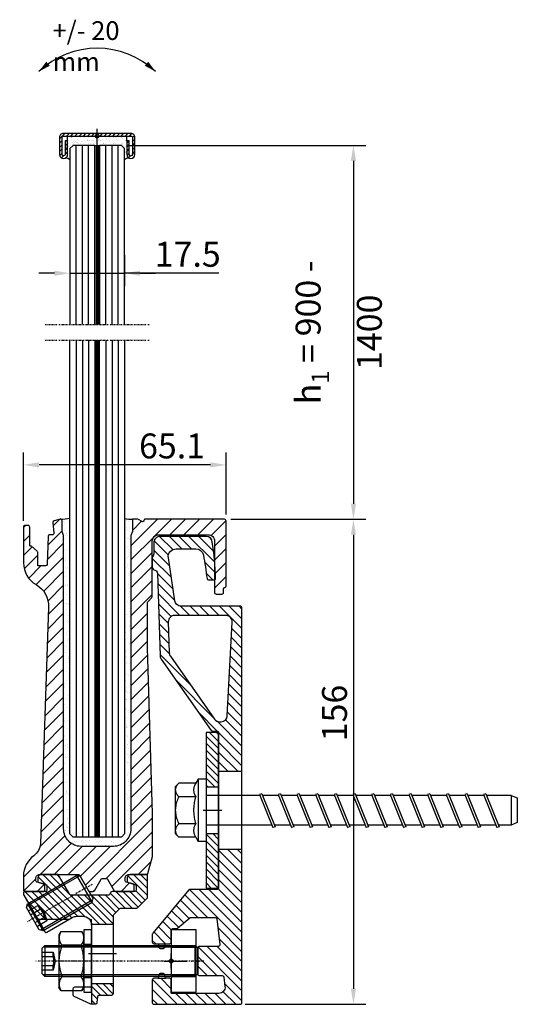
# Model space of a CAD drawing. Units: millimetres. Extents: x 10 to 905, y 35 to 351.
# Drawn here: x 10 to 170, y 35 to 351 of the extents above; entities that cross this region are included whole.
import ezdxf

# ---------------------------------------------------------------- set-up
doc = ezdxf.new("R2010")
doc.units = ezdxf.units.MM
doc.header["$PDMODE"] = 34
for name, pattern in [('ACAD_ISO02W100', [15, 12, -3]), ('ACAD_ISO10W100', [18, 12, -3, 0, -3]), ('STRICHPUNKT', [1, 0.5, -0.25, 0, -0.25])]:
    doc.linetypes.add(name, pattern=pattern)
for name, color, linetype in [('GM RAILING Beschriftung', 7, 'Continuous'), ('GM_Achsen', 6, 'ACAD_ISO10W100'), ('GM_Aluminium', 1, 'Continuous'), ('GM_Bem Glas', 7, 'Continuous'), ('GM_Bemassung', 7, 'Continuous'), ('GM_Beton', 8, 'Continuous'), ('GM_Edelstahl', 94, 'Continuous'), ('GM_Glas', 4, 'Continuous'), ('GM_Hilfslinien(Railing)', 40, 'Continuous'), ('GM_Profile', 42, 'Continuous'), ('GM_Schraffur', 8, 'Continuous'), ('GM_Schrauben', 8, 'Continuous'), ('GM_Schraubenachse', 253, 'STRICHPUNKT'), ('GM_Sichtbare', 4, 'Continuous'), ('GM_Silikon', 6, 'Continuous'), ('GM_Text1', 7, 'Continuous'), ('GM_Verdeckt', 251, 'ACAD_ISO02W100'), ('VSG_FOLIE', 253, 'Continuous')]:
    doc.layers.add(name, color=color, linetype=linetype)
doc.layers.add('GM_Thl', color=7, linetype='Continuous', plot=False)
doc.styles.add('Arial', font='arial.ttf', dxfattribs={"width": 0.8})
doc.styles.get("Standard").update_dxf_attribs({"font": 'swissl.ttf', "width": 0.8})
doc.dimstyles.new('3mm 1stellig', dxfattribs={"dimtxt": 3, "dimasz": 2.5, "dimexe": 2, "dimexo": 1, "dimgap": 1, "dimtad": 1, "dimdec": 1, "dimzin": 1, "dimdsep": 46, "dimtxsty": 'Arial', "dimcen": 2, "dimdle": 2, "dimclrd": 256, "dimclre": 256, "dimclrt": 256, "dimadec": 1, "dimazin": 0, "dimtfac": 1, "dimtdec": 1, "dimtmove": 1, "dimatfit": 0, "dimfxl": 1, "dimtolj": 1, "dimtzin": 0, "dimlwd": -1, "dimlwe": -1, "dimarcsym": 0})

# ---------------------------------------------------------------- blocks, each defined once
blk = doc.blocks.new('504361_S')
at = {"layer": 'GM_Schraffur', "ltscale": 0.5}
h = blk.add_hatch(dxfattribs=at)
h.set_pattern_fill('ANSI31', color=1, scale=0.7, angle=90)
h.set_pattern_definition([(135, (-5898.5986, 4991.6126), (-1.5715448, -1.5715448), [])])
h.paths.add_polyline_path([(-21.56, 67.2), (-23.63, 81.03, -0.458514), (-21.16, 83.9), (-14.85, 83.9, -0.35822), (-12.4, 81.88, -0.019784), (-11.22, 74.34, 0.380702), (-10.72, 73.9), (-8.94, 73.9, 0.4234), (-8.44, 74.42, 0.029603), (-9.51, 86.2, 0.371033), (-11.49, 87.9), (-26.3, 87.9, 0.414214), (-28.3, 85.9), (-28.3, 82.32, -0.182676), (-28.55, 81.66, 0.182676), (-28.8, 81), (-28.8, 78, 0.362049), (-27.98, 77.02, -0.352978), (-27.16, 76.06), (-26.31, 49.53, 0.146135), (-25.94, 48.45), (-9.9, 25.61, 0.244239), (-9.49, 25.4), (-8, 25.4, -0.414214), (-7.5, 24.9), (-7.5, 12.5), (0, 12.5), (0, 65, 0.414214), (-0.5, 65.5), (-19.58, 65.5, -0.371259)])
h.paths.add_polyline_path([(-21.66, 62.5), (-5.11, 62.5, -0.429634), (-3.11, 60.4), (-4.69, 30.3, -0.39896), (-6.69, 28.4), (-7.15, 28.4, -0.244239), (-8.79, 29.25), (-22.97, 49.44, -0.146135), (-23.34, 50.52), (-23.66, 60.44, -0.423668)], flags=16)
edge = h.paths.add_edge_path()
edge.add_line((-27.03, -42.9), (-24.47, -42.9))
edge.add_arc((-24.25, -43.35), 0.5, 90, 115.8419, ccw=False)
edge.add_line((-24.25, -42.85), (-23.2, -42.85))
edge.add_arc((-23.2, -42.35), 0.5, 270, 360)
edge.add_line((-22.7, -42.35), (-22.7, -38.5))
edge.add_arc((-22.2, -38.5), 0.5, 90, 180, ccw=False)
edge.add_line((-22.2, -38), (-21.07, -38))
edge.add_arc((-21.07, -37.5), 0.5, 270, 310)
edge.add_line((-20.75, -37.88), (-16.74, -34.52))
edge.add_arc((-16.42, -34.9), 0.5, 90, 130, ccw=False)
edge.add_line((-16.42, -34.4), (-8.6, -34.4))
edge.add_arc((-8.6, -34.9), 0.5, 7, 90, ccw=False)
edge.add_line((-8.1, -34.84), (-7.08, -43.14))
edge.add_arc((-7.58, -43.2), 0.5, -90, 7, ccw=False)
edge.add_line((-7.58, -43.7), (-13.7, -43.7))
edge.add_arc((-13.7, -44.2), 0.5, 90, 180)
edge.add_line((-14.2, -44.2), (-14.2, -52.6))
edge.add_arc((-13.7, -52.6), 0.5, 180, 270)
edge.add_line((-13.7, -53.1), (-6.3, -53.1))
edge.add_arc((-6.3, -53.6), 0.5, 7, 90, ccw=False)
edge.add_line((-5.81, -53.54), (-5.44, -56.56))
edge.add_arc((-7.42, -56.8), 2, -90, 7, ccw=False)
edge.add_line((-7.42, -58.8), (-22.5, -58.8))
edge.add_arc((-22.5, -58.6), 0.2, 180, 270, ccw=False)
edge.add_line((-22.7, -58.6), (-22.7, -54.45))
edge.add_arc((-23.2, -54.45), 0.5, 0, 90)
edge.add_line((-23.2, -53.95), (-24.25, -53.95))
edge.add_arc((-24.25, -53.45), 0.5, 244.1581, 270, ccw=False)
edge.add_line((-24.47, -53.9), (-27.03, -53.9))
edge.add_arc((-27.25, -53.45), 0.5, 270, 295.8419, ccw=False)
edge.add_line((-27.25, -53.95), (-28.3, -53.95))
edge.add_arc((-28.3, -54.45), 0.5, 90, 180)
edge.add_line((-28.8, -54.45), (-28.8, -61.8))
edge.add_arc((-28.3, -61.8), 0.5, 180, 270)
edge.add_line((-28.3, -62.3), (-0.5, -62.3))
edge.add_arc((-0.5, -61.8), 0.5, 270, 360)
edge.add_line((0, -61.8), (0, -12.5))
edge.add_line((0, -12.5), (-7.5, -12.5))
edge.add_line((-7.5, -12.5), (-7.5, -24.9))
edge.add_arc((-8, -24.9), 0.5, -90, 0, ccw=False)
edge.add_line((-8, -25.4), (-16.63, -25.4))
edge.add_arc((-16.63, -25.9), 0.5, 90, 140)
edge.add_line((-17.01, -25.58), (-28.68, -39.49))
edge.add_arc((-28.3, -39.81), 0.5, 140, 180)
edge.add_line((-28.8, -39.81), (-28.8, -42.35))
edge.add_arc((-28.3, -42.35), 0.5, 180, 270)
edge.add_line((-28.3, -42.85), (-27.25, -42.85))
edge.add_arc((-27.25, -43.35), 0.5, 64.1581, 90, ccw=False)
at = {"layer": 'GM_Schraffur', "color": 1, "ltscale": 0.5}
for p, q in [((-27.03, -42.9), (-24.47, -42.9)), ((-27.03, -53.9), (-24.47, -53.9))]:
    blk.add_line(p, q, dxfattribs=at)
for points in [[(-24.25, -53.95, -0.414214), (-24.75, -53.45), (-24.75, -53.45), (-24.75, -52.95, 0.414214), (-25.25, -52.45), (-26.25, -52.45, 0.414214), (-26.75, -52.95), (-26.75, -53.45), (-26.75, -53.45, -0.414214), (-27.25, -53.95), (-28.3, -53.95, 0.414214), (-28.8, -54.45), (-28.8, -61.8, 0.414214), (-28.3, -62.3), (-0.5, -62.3, 0.414214), (0, -61.8), (0, 65, 0.414214), (-0.5, 65.5), (-19.58, 65.5, -0.371259), (-21.56, 67.2), (-23.63, 81.03, -0.458514), (-21.16, 83.9), (-14.85, 83.9, -0.35822), (-12.4, 81.88, -0.019784), (-11.22, 74.34, 0.380702), (-10.72, 73.9), (-8.94, 73.9, 0.4234), (-8.44, 74.42, 0.029603), (-9.51, 86.2, 0.371033), (-11.49, 87.9), (-26.3, 87.9, 0.414214), (-28.3, 85.9), (-28.3, 82.32), (-28.3, 82.32, -0.182676), (-28.55, 81.66, 0.182676), (-28.8, 81), (-28.8, 78, 0.362049), (-27.98, 77.02, -0.352978), (-27.16, 76.06), (-26.31, 49.53, 0.146135), (-25.94, 48.45), (-9.9, 25.61, 0.244239), (-9.49, 25.4), (-8, 25.4, -0.414214), (-7.5, 24.9), (-7.5, -24.9, -0.414214), (-8, -25.4), (-16.63, -25.4, 0.221695), (-17.01, -25.58), (-28.68, -39.49, 0.176327), (-28.8, -39.81), (-28.8, -42.35, 0.414214), (-28.3, -42.85), (-27.25, -42.85, -0.414214), (-26.75, -43.35), (-26.75, -43.85, 0.414214), (-26.25, -44.35), (-25.25, -44.35, 0.414214), (-24.75, -43.85), (-24.75, -43.35, -0.414214), (-24.25, -42.85), (-23.2, -42.85, 0.414214), (-22.7, -42.35), (-22.7, -38.5, -0.414214), (-22.2, -38), (-21.07, -38, 0.176327), (-20.75, -37.88), (-16.74, -34.52, -0.176327), (-16.42, -34.4), (-8.6, -34.4, -0.378866), (-8.1, -34.84), (-7.08, -43.14, -0.450467), (-7.58, -43.7), (-13.7, -43.7, 0.414214), (-14.2, -44.2), (-14.2, -52.6, 0.414214), (-13.7, -53.1), (-6.3, -53.1, -0.378866), (-5.81, -53.54), (-5.44, -56.56, -0.450467), (-7.42, -58.8), (-22.5, -58.8, -0.414214), (-22.7, -58.6), (-22.7, -54.45, 0.414214), (-23.2, -53.95)], [(-5.11, 62.5), (-21.66, 62.5, 0.423668), (-23.66, 60.44), (-23.34, 50.52, 0.146135), (-22.97, 49.44), (-8.79, 29.25, 0.244239), (-7.15, 28.4), (-6.69, 28.4, 0.39896), (-4.69, 30.3), (-3.11, 60.4, 0.429634)]]:
    blk.add_lwpolyline(points, format="xyb", close=True, dxfattribs=at)
for points in [[(-7.5, 12.5), (0, 12.5)], [(-7.5, -12.5), (0, -12.5)]]:
    blk.add_lwpolyline(points, dxfattribs=at)
blk = doc.blocks.new('504358_S')
at = {"layer": 'GM_Schraffur'}
h = blk.add_hatch(dxfattribs=at)
h.set_pattern_fill('ANSI31', color=42)
h.set_pattern_definition([(45, (-5879.7986, 4903.2126), (-2.245064, 2.245064), [])])
h.paths.add_polyline_path([(-38.5, -0.18), (-39, 1.08), (-39, 4.5, 0.493145), (-39.63, 4.98), (-41.55, 4.47, 0.36397), (-41.92, 3.94), (-41.62, 0.54, -0.440011), (-42.12, 0), (-43, 0, 0.404026), (-43.5, -0.48), (-43.82, -9.52, -0.404026), (-44.31, -10), (-46.52, -10, -0.414214), (-46.82, -9.7), (-46.82, -5.61, 0.244667), (-47.03, -5.2), (-48.87, -3.65, 0.243837), (-49.14, -3.59, -0.506078), (-49.4, -3.4), (-49.4, 2.5, 0.414214), (-49.9, 3), (-50.9, 3, 0.414214), (-51.4, 2.5), (-51.4, -9, 0.2694), (-47.36, -15.95, -0.283019), (-43.34, -23.3), (-45.98, -99.11, -0.232608), (-48.06, -103, 0.241819), (-51.4, -109.5), (-51.4, -114, 0.414195), (-50.9, -114.5), (-45, -114.5, 0.414214), (-44.5, -114), (-44.5, -112.53, 0.339454), (-44.87, -112.04), (-47.09, -111.45, -0.339454), (-47.4, -111.04), (-47.4, -110.2, -0.414214), (-46.2, -109), (-33.79, -109, -0.267949), (-33.36, -109.25), (-30.47, -114.25, 0.267949), (-30.04, -114.5), (-29.04, -114.5, 0.267949), (-28.6, -114.25), (-26.47, -110.55, -0.267949), (-26.03, -110.3), (-24.79, -110.3, -0.267949), (-24.35, -110.55), (-22.22, -114.25, 0.267949), (-21.78, -114.5), (-16.3, -114.5, 0.414214), (-15.8, -114), (-15.8, -112.53, 0.339454), (-16.17, -112.04), (-18.39, -111.45, -0.339454), (-18.7, -111.04), (-18.7, -110.2, -0.414214), (-17.5, -109), (-11.88, -109, 0.361708), (-11.39, -108.59), (-9.91, -103.14, 0.045664), (-9.9, -103.05), (-9.9, -89.47), (-11.5, -36.25), (-11.5, -21.71, -0.198912), (-11.35, -21.35), (-10.15, -20.15), (-10, -19.79), (-10, -2, -0.414214), (-8, 0), (8, 0, -0.414214), (10, -2), (10, -18.5, 0.414214), (10.5, -19), (12.4, -19, 0.414214), (12.9, -18.5), (12.9, -17.3, -0.339454), (13.2, -16.91), (13.4, -16.86, 0.339454), (13.7, -16.47), (13.7, 4.5, 0.414214), (13.2, 5), (-12.33, 5, 0.393679), (-12.7, 4.6, -0.578181), (-13.3, 4.25), (-14.48, 4.93, 0.131652), (-14.73, 5), (-16.2, 5, 0.414214), (-16.4, 4.8), (-16.4, 1.08), (-16.9, -0.18), (-16.9, -94.4, -0.414214), (-22.5, -100), (-32.9, -100, -0.414214), (-38.5, -94.4)])
at = {"layer": 'GM_Profile'}
blk.add_lwpolyline([(-42.12, 0), (-43, 0, 0.404026), (-43.5, -0.48), (-43.82, -9.52, -0.404026), (-44.31, -10), (-46.52, -10, -0.414214), (-46.82, -9.7), (-46.82, -5.61, 0.198912), (-46.97, -5.25), (-48.83, -3.69, 0.198912), (-49.04, -3.6), (-49.2, -3.6, -0.414214), (-49.4, -3.4), (-49.4, 2.5, 0.414214), (-49.9, 3), (-50.9, 3, 0.414214), (-51.4, 2.5), (-51.4, -9, 0.2694), (-47.36, -15.95, -0.283019), (-43.34, -23.3), (-45.98, -99.11, -0.232608), (-48.06, -103, 0.241802), (-51.4, -109.5), (-51.4, -114, 0.414214), (-50.9, -114.5), (-45, -114.5, 0.414214), (-44.5, -114), (-44.5, -112.53, 0.339454), (-44.87, -112.04), (-47.09, -111.45, -0.339454), (-47.4, -111.04), (-47.4, -110.2, -0.414214), (-46.2, -109), (-33.79, -109, -0.267949), (-33.36, -109.25), (-30.47, -114.25, 0.267949), (-30.04, -114.5), (-29.04, -114.5, 0.267949), (-28.6, -114.25), (-26.47, -110.55, -0.267949), (-26.03, -110.3), (-24.79, -110.3, -0.267949), (-24.35, -110.55), (-22.22, -114.25, 0.267949), (-21.78, -114.5), (-16.3, -114.5, 0.414214), (-15.8, -114), (-15.8, -112.53, 0.339454), (-16.17, -112.04), (-18.39, -111.45, -0.339454), (-18.7, -111.04), (-18.7, -110.2, -0.414214), (-17.5, -109), (-11.88, -109, 0.315299), (-11.41, -108.67), (-9.93, -103.22, 0.087489), (-9.9, -103.05), (-9.9, -89.47), (-11.5, -36.25), (-11.5, -21.71, -0.198912), (-11.35, -21.35), (-10.15, -20.15), (-10, -19.79), (-10, -2, -0.414214), (-8, 0), (8, 0, -0.414214), (10, -2), (10, -18.5, 0.414214), (10.5, -19), (12.4, -19, 0.414214), (12.9, -18.5), (12.9, -17.3, -0.339454), (13.2, -16.91), (13.4, -16.86, 0.339454), (13.7, -16.47), (13.7, 4.5, 0.414214), (13.2, 5), (-12.27, 5, 0.435792), (-12.7, 4.6, -0.57735), (-13.3, 4.25), (-14.48, 4.93, 0.131652), (-14.73, 5), (-16.2, 5, 0.414214), (-16.4, 4.8), (-16.4, 1.08), (-16.9, -0.18), (-16.9, -94.4, -0.414214), (-22.5, -100), (-32.9, -100, -0.414214), (-38.5, -94.4), (-38.5, -0.18), (-39, 1.08), (-39, 4.5, 0.493145), (-39.63, 4.98), (-41.55, 4.47, 0.36397), (-41.92, 3.94), (-41.62, 0.54, -0.440011)], format="xyb", close=True, dxfattribs=at)
blk = doc.blocks.new('564204_S3')
at = {"layer": 'GM_Schraffur'}
h = blk.add_hatch(dxfattribs=at)
h.set_pattern_fill('ANSI31', color=1, scale=0.5, angle=90)
h.set_pattern_definition([(135, (442.8468, -490.1084), (-1.122532, -1.122532), [])])
h.paths.add_polyline_path([(21.9, -36.1), (23.21, -36.1, 0.388879), (23.7, -35.64), (23.87, -33.71, -0.388879), (24.37, -33.25), (28.4, -33.25, 0.414214), (28.9, -32.75), (28.9, -29.5), (21.9, -29.5), (21.9, -30.25)])
h.paths.add_polyline_path([(4.58, -9), (14.55, -9), (15.7, -8.33, -0.131652), (17.1, -7.96), (19.1, -7.96, -0.226701), (21.28, -9), (21.9, -9), (21.9, -10.5), (28.9, -10.5), (28.9, -7.73, -0.198912), (29.05, -7.38), (30.98, -5.45, -0.198912), (31.33, -5.3), (36.39, -5.3, 0.198912), (36.74, -5.15), (39.75, -2.14, 0.198912), (39.9, -1.79), (39.9, 5.14, 0.414214), (39.54, 5.5), (34.5, 5.5, 0.414214), (33.3, 4.3), (33.3, 3.3, 0.339454), (33.61, 2.89), (35.83, 2.3, -0.339454), (36.2, 1.81), (36.2, 0.5, -0.414214), (35.7, 0), (28.49, 0, 0.267949), (28.06, -0.25), (27.65, -0.95, -0.267949), (27.22, -1.2), (15.32, -1.2, -0.267949), (14.89, -0.95), (11.31, 5.25, 0.267949), (10.87, 5.5), (5.8, 5.5, 0.414214), (4.6, 4.3), (4.6, 3.3, 0.339454), (4.91, 2.89), (7.13, 2.3, -0.339454), (7.5, 1.81), (7.5, 0.5, -0.414214), (7, 0), (0.5, 0, 0.414214), (0, -0.5), (0, -0.93, 0.131652), (0.07, -1.18)])
at = {"layer": 'GM_Achsen'}
blk.add_lwpolyline([(29.9, -20), (20.9, -20)], dxfattribs=at)
at = {"layer": 'GM_Aluminium'}
for p in [(21.28, -9), (21.9, -10.76)]:
    blk.add_line(p, (21.9, -9), dxfattribs=at)
blk.add_lwpolyline([(15.88, -33.09, 0.291473), (16.17, -33.54), (21.56, -36.05, 0.109518), (21.77, -36.1), (23.21, -36.1, 0.388879), (23.7, -35.64), (23.87, -33.71, -0.388879), (24.37, -33.25), (28.4, -33.25, 0.414214), (28.9, -32.75), (28.9, -7.73, -0.198912), (29.05, -7.38), (30.98, -5.45, -0.198912), (31.33, -5.3), (36.39, -5.3, 0.198912), (36.74, -5.15), (39.75, -2.14, 0.198912), (39.9, -1.79), (39.9, 5.14, 0.414214), (39.54, 5.5), (34.5, 5.5, 0.414214), (33.3, 4.3), (33.3, 3.3, 0.339454), (33.61, 2.89), (35.83, 2.3, -0.339454), (36.2, 1.81), (36.2, 0.5, -0.414214), (35.7, 0), (28.49, 0, 0.267949), (28.06, -0.25), (27.65, -0.95, -0.267949), (27.22, -1.2), (15.32, -1.2, -0.267949), (14.89, -0.95), (11.31, 5.25, 0.267949), (10.87, 5.5), (5.8, 5.5, 0.414214), (4.6, 4.3), (4.6, 3.3, 0.339454), (4.91, 2.89), (7.13, 2.3, -0.339454), (7.5, 1.81), (7.5, 0.5, -0.414214), (7, 0), (0.5, 0, 0.414214), (0, -0.5), (0, -0.93, 0.131652), (0.07, -1.18), (6.82, -12.88, 0.414214), (7.51, -13.06), (15.7, -8.33, -0.131652), (17.1, -7.96), (19.1, -7.96, -0.414214), (21.9, -10.76), (21.9, -30.25, -0.414214), (21.4, -30.75), (16.38, -30.75, 0.414214), (15.88, -31.25), (15.88, -33.09)], format="xyb", close=True, dxfattribs=at)
for points in [[(14.55, -9), (4.58, -9)], [(21.9, -10.5), (28.9, -10.5)], [(21.9, -29.5), (28.9, -29.5)], [(21.9, -30.25), (21.9, -36.1)]]:
    blk.add_lwpolyline(points, dxfattribs=at)
blk = doc.blocks.new('GWS M10x20')
at = {"layer": 'GM_Schrauben'}
for p, q in [((0, 4.1), (0.9, 5)), ((0, -4.1), (0, 4.1)), ((19.7, 4.4), (0.3, 4.4)), ((0.9, 5), (0.9, -5)), ((0.9, 5), (19.1, 5)), ((19.1, 5), (19.1, -5)), ((20, 4.1), (19.1, 5)), ((20, -4.1), (20, 4.1)), ((0, 1.44), (3.52, 1.44)), ((0, -1.44), (3.52, -1.44)), ((0.9, -5), (0, -4.1)), ((19.7, -4.4), (0.3, -4.4)), ((19.1, -5), (0.9, -5)), ((19.1, -5), (20, -4.1))]:
    blk.add_line(p, q, dxfattribs=at)
blk.add_lwpolyline([(0, 2.89), (3.52, 2.89), (4.19, 0), (3.52, -2.89), (0, -2.89)], dxfattribs=at)
blk.add_lwpolyline([(3.52, -2.89, 0.084228), (3.52, -1.44, 0.175524), (3.52, 1.44, 0.084228), (3.52, 2.89, 0.084228)], format="xyb", dxfattribs=at)
at = {"layer": 'GM_Schraubenachse'}
blk.add_line((22, 0), (-2, 0), dxfattribs=at)
blk = doc.blocks.new('GWS M10x50')
at = {"layer": 'GM_Schrauben'}
for p, q in [((0, 4.1), (0.9, 5)), ((0, -4.1), (0, 4.1)), ((49.7, 4.4), (0.3, 4.4)), ((0.9, 5), (0.9, -5)), ((0.9, 5), (49.1, 5)), ((49.1, 5), (49.1, -5)), ((50, 4.1), (49.1, 5)), ((50, -4.1), (50, 4.1)), ((0, 1.44), (3.52, 1.44)), ((0, -1.44), (3.52, -1.44)), ((0.9, -5), (0, -4.1)), ((49.7, -4.4), (0.3, -4.4)), ((49.1, -5), (0.9, -5)), ((49.1, -5), (50, -4.1))]:
    blk.add_line(p, q, dxfattribs=at)
blk.add_lwpolyline([(0, 2.89), (3.52, 2.89), (4.19, 0), (3.52, -2.89), (0, -2.89)], dxfattribs=at)
blk.add_lwpolyline([(3.52, -2.89, 0.084228), (3.52, -1.44, 0.175524), (3.52, 1.44, 0.084228), (3.52, 2.89, 0.084228)], format="xyb", dxfattribs=at)
at = {"layer": 'GM_Schraubenachse'}
blk.add_line((52, 0), (-2, 0), dxfattribs=at)
blk = doc.blocks.new('SCH-M10')
at = {"layer": 'GM_Schrauben'}
for p, q in [((2.5, 10), (0, 10)), ((0, 10), (0, -10)), ((2.5, -10), (2.5, 10)), ((0, -10), (2.5, -10))]:
    blk.add_line(p, q, dxfattribs=at)
blk.add_lwpolyline([(0, 5.25), (0, -5.25), (2.5, -5.25), (2.5, -5.25), (2.5, 5.25), (2.5, 5.25), (0, 5.25)], close=True, dxfattribs=at)
at = {"layer": 'GM_Schraubenachse'}
blk.add_lwpolyline([(4.5, 0), (-2, 0)], dxfattribs=at)
blk = doc.blocks.new('564174_E')
at = {"layer": 'GM_Achsen', "ltscale": 0.5}
blk.add_line((-1, 0), (9, 0), dxfattribs=at)
at = {"layer": 'GM_Edelstahl'}
blk.add_lwpolyline([(0, -10), (8, -10), (8, 10), (0, 10)], close=True, dxfattribs=at)
at = {"layer": 'GM_Thl'}
for p, q in [((-2.37, 0), (2.37, 0)), ((0, -2.37), (0, 2.37))]:
    blk.add_line(p, q, dxfattribs=at)
blk.add_circle((0, 0), 0.6, dxfattribs=at)
at = {"layer": 'GM_Verdeckt'}
for p, q in [((0, 5), (8, 5)), ((0, 4.4), (8, 4.4)), ((0, -4.4), (8, -4.4)), ((0, -5), (8, -5))]:
    blk.add_line(p, q, dxfattribs=at)
blk = doc.blocks.new('Schwenk-Maß')
at = {"layer": 'GM_Text1', "color": 1, "ltscale": 3}
for points in [[(-18.75, 19.69, 0, 1.69, 0), (-15.83, 22.22, 1.69, 1.69, 0)], [(18.75, 19.69, 0, 1.69, 0), (15.83, 22.22, 1.69, 1.69, 0)]]:
    blk.add_lwpolyline(points, format="xyseb", dxfattribs=at)
blk.add_arc((0, 0), 27.19, 46.3972, 133.6028, dxfattribs=at)
at = {"layer": 'GM_Text1', "color": 1, "ltscale": 3, "insert": (-14.35, 35.85), "char_height": 6, "attachment_point": 1}
blk.add_mtext('{\\fArial|b0|i0|c0|p34;+/- 20 mm}', dxfattribs=at)
blk = doc.blocks.new('564218_S')
at = {"layer": 'GM_Edelstahl'}
h = blk.add_hatch(dxfattribs=at)
h.set_pattern_fill('ANSI31', color=256, scale=0.5, angle=90)
h.set_pattern_definition([(135, (-5463.247, 5007.7576), (-1.122532, -1.122532), [])])
h.paths.add_polyline_path([(0, 25), (-4, 25), (-4, 7.5), (0, 7.5)])
h.paths.add_polyline_path([(0, -7.5), (-4, -7.5), (-4, -25), (0, -25)])
at = {"layer": 'GM_Achsen'}
blk.add_lwpolyline([(-5, 0), (1, 0)], dxfattribs=at)
at = {"layer": 'GM_Edelstahl'}
blk.add_lwpolyline([(-4, -25), (0, -25), (0, 25), (-4, 25)], close=True, dxfattribs=at)
for points in [[(-4, 7.5), (0, 7.5)], [(-4, -7.5), (0, -7.5)]]:
    blk.add_lwpolyline(points, dxfattribs=at)
blk = doc.blocks.new('564641_S')
at = {"layer": 'GM_Schraffur'}
h = blk.add_hatch(dxfattribs=at)
h.set_pattern_fill('ANSI31', color=84, scale=0.3)
h.set_pattern_definition([(45, (706.4329, -294.8905), (-0.6735192, 0.6735192), [])])
h.paths.add_polyline_path([(0, 0.8), (-10.9, 0.8, 0.414214), (-12.1, -0.4), (-12.1, -5.9, 1), (-9.5, -5.9), (-9.5, -1.5), (-10.3, -1.5), (-10.3, -5.9, -1), (-11.3, -5.9), (-11.3, -0.4, -0.414214), (-10.9, 0), (0, 0)])
h.paths.add_polyline_path([(10.9, 0.8), (0, 0.8), (0, 0), (10.9, 0, -0.414214), (11.3, -0.4), (11.3, -5.9, -1), (10.3, -5.9), (10.3, -1.5), (9.5, -1.5), (9.5, -5.9, 1), (12.1, -5.9), (12.1, -0.4, 0.414214)])
at = {"layer": 'GM_Edelstahl'}
blk.add_lwpolyline([(-11.3, -5.9), (-11.3, -0.4, -0.414214), (-10.9, 0), (0, 0), (10.9, 0, -0.414214), (11.3, -0.4), (11.3, -5.9, -1), (10.3, -5.9), (10.3, -1.5), (9.5, -1.5), (9.5, -5.9, 1), (12.1, -5.9), (12.1, -0.4, 0.414214), (10.9, 0.8), (0, 0.8), (-10.9, 0.8, 0.414214), (-12.1, -0.4), (-12.1, -5.9, 1), (-9.5, -5.9), (-9.5, -1.5), (-10.3, -1.5), (-10.3, -5.9, -1)], format="xyb", close=True, dxfattribs=at)
at = {"layer": 'GM_Thl'}
for p, q in [((-2.37, 0), (2.37, 0)), ((0, -2.37), (0, 2.37))]:
    blk.add_line(p, q, dxfattribs=at)
blk.add_circle((0, 0), 0.6, dxfattribs=at)
blk = doc.blocks.new('SKM-M10')
at = {"layer": 'GM_Schrauben'}
for p, q in [((0.64, 9.45), (0, 8.43)), ((0, 8.43), (0, -8.43)), ((0.64, 9.45), (7.36, 9.45)), ((8, 8.43), (7.36, 9.45)), ((8, -8.43), (8, 8.43)), ((7.09, 5.05), (1, 5.05)), ((7.09, -5.05), (1, -5.05)), ((0, -8.43), (0.64, -9.45)), ((0.64, -9.45), (0, -8.43)), ((0.64, -9.45), (7.36, -9.45)), ((7.36, -9.45), (8, -8.43)), ((8, -8.43), (7.36, -9.45))]:
    blk.add_line(p, q, dxfattribs=at)
for centre, radius, start, end in [((3.46, 7.47), 3.44, 144.8743, 224.4909), ((4.5, 7.42), 3.51, 317.6053, 35.3265), ((13.29, 0), 13.29, 157.6384, 202.3616), ((-6.51, 0), 14.5, 339.602, 20.398), ((3.46, -7.47), 3.44, 135.5091, 215.1257), ((4.5, -7.42), 3.51, 324.6789, 42.3893)]:
    blk.add_arc(centre, radius, start, end, dxfattribs=at)
at = {"layer": 'GM_Schraubenachse'}
blk.add_line((10, 0), (-2, 0), dxfattribs=at)
blk = doc.blocks.new('ULTRACUT FBS II 10x100')
at = {"layer": 'GM_Schrauben'}
for p, q in [((0, 10), (2.6, 10)), ((0, -10), (0, 10)), ((3.363655, 8.660254), (2.6, 10)), ((2.6, -10), (2.6, 10)), ((3.510803, 8.388948), (3.363655, 8.660254)), ((3.363655, 8.660254), (8.739746, 8.660254)), ((3.63679, 8.129196), (3.510803, 8.388948)), ((3.74318, 7.879097), (3.63679, 8.129196)), ((3.831243, 7.636946), (3.74318, 7.879097)), ((3.901999, 7.401204), (3.831243, 7.636946)), ((3.956244, 7.17045), (3.901999, 7.401204)), ((3.994578, 6.943361), (3.956244, 7.17045)), ((4.017415, 6.718679), (3.994578, 6.943361)), ((4.025, 6.495191), (4.017415, 6.718679)), ((4.017415, 6.271701), (4.025, 6.495191)), ((8.956821, 8.434086), (8.739746, 8.660254)), ((9.9, 7.5), (8.739746, 8.660254)), ((9.15104, 8.212408), (8.956821, 8.434086)), ((9.322877, 7.99435), (9.15104, 8.212408)), ((9.47263, 7.779052), (9.322877, 7.99435)), ((9.600414, 7.565651), (9.47263, 7.779052)), ((9.706157, 7.353273), (9.600414, 7.565651)), ((9.789589, 7.141015), (9.706157, 7.353273)), ((9.850228, 6.927931), (9.789589, 7.141015)), ((9.887358, 6.713018), (9.850228, 6.927931)), ((9.9, 6.495191), (9.887358, 6.713018)), ((9.887358, 6.277363), (9.9, 6.495191)), ((9.9, -7.5), (9.9, 7.5)), ((-100, 3.95), (-98, 4.75)), ((-100, -3.95), (-100, 3.95)), ((-98, 4.75), (-93.919121, 4.75)), ((-98, -4.75), (-98, 4.75)), ((-94.135254, 5.284948), (-93.439873, 5.565903)), ((-89.864746, -5.284948), (-94.135254, 5.284948)), ((-89.169357, -5.003993), (-93.439873, 5.565903)), ((-93.110222, 4.75), (-87.919121, 4.75)), ((-88.135254, 5.284948), (-87.439873, 5.565903)), ((-83.864746, -5.284948), (-88.135254, 5.284948)), ((-83.169357, -5.003993), (-87.439873, 5.565903)), ((-87.110222, 4.75), (-81.919121, 4.75)), ((-82.135254, 5.284948), (-81.439873, 5.565903)), ((-77.864746, -5.284948), (-82.135254, 5.284948)), ((-77.169357, -5.003993), (-81.439873, 5.565903)), ((-81.110222, 4.75), (-75.919121, 4.75)), ((-76.135254, 5.284948), (-75.439873, 5.565903)), ((-71.864746, -5.284948), (-76.135254, 5.284948)), ((-71.169357, -5.003993), (-75.439873, 5.565903)), ((-75.110222, 4.75), (-69.919121, 4.75)), ((-70.135254, 5.284948), (-69.439873, 5.565903)), ((-65.864746, -5.284948), (-70.135254, 5.284948)), ((-65.169357, -5.003993), (-69.439873, 5.565903)), ((-69.110222, 4.75), (-63.919125, 4.75)), ((-64.135254, 5.284948), (-63.439869, 5.565903)), ((-59.864742, -5.284948), (-64.135254, 5.284948)), ((-59.169353, -5.003993), (-63.439869, 5.565903)), ((-63.110222, 4.75), (-57.919125, 4.75)), ((-58.135258, 5.284948), (-57.439869, 5.565903)), ((-53.864742, -5.284948), (-58.135258, 5.284948)), ((-53.169353, -5.003993), (-57.439869, 5.565903)), ((-57.110222, 4.75), (-51.919125, 4.75)), ((-52.135258, 5.284948), (-51.439869, 5.565903)), ((-47.864742, -5.284948), (-52.135258, 5.284948)), ((-47.169353, -5.003993), (-51.439869, 5.565903)), ((-51.110222, 4.75), (-45.919125, 4.75)), ((-46.135258, 5.284948), (-45.439869, 5.565903)), ((-41.864742, -5.284948), (-46.135258, 5.284948)), ((-41.169353, -5.003993), (-45.439869, 5.565903)), ((-45.110222, 4.75), (-39.919125, 4.75)), ((-40.135258, 5.284948), (-39.439869, 5.565903)), ((-35.864742, -5.284948), (-40.135258, 5.284948)), ((-35.169353, -5.003993), (-39.439869, 5.565903)), ((-39.110222, 4.75), (-33.919125, 4.75)), ((-34.135258, 5.284948), (-33.439869, 5.565903)), ((-29.864742, -5.284948), (-34.135258, 5.284948)), ((-29.169355, -5.003993), (-33.439869, 5.565903)), ((-33.110222, 4.75), (-27.919125, 4.75)), ((-28.135258, 5.284948), (-27.439869, 5.565903)), ((-23.864742, -5.284948), (-28.135258, 5.284948)), ((-23.169355, -5.003993), (-27.439869, 5.565903)), ((-27.110224, 4.75), (-21.919125, 4.75)), ((-22.135258, 5.284948), (-21.439869, 5.565903)), ((-17.864742, -5.284948), (-22.135258, 5.284948)), ((-17.169355, -5.003993), (-21.439869, 5.565903)), ((-21.110224, 4.75), (0, 4.75)), ((3.363655, 4.330127), (3.510803, 4.601433)), ((3.497069, 3.84067), (3.363655, 4.330127)), ((3.363655, 4.330127), (8.739746, 4.330127)), ((3.613206, 3.370253), (3.497069, 3.84067)), ((3.510803, 4.601433), (3.63679, 4.861185)), ((3.71324, 2.916054), (3.613206, 3.370253)), ((3.63679, 4.861185), (3.74318, 5.111285)), ((3.74318, 5.111285), (3.831243, 5.353435)), ((3.831243, 5.353435), (3.901999, 5.589178)), ((3.901999, 5.589178), (3.956244, 5.819931)), ((3.956244, 5.819931), (3.994578, 6.047019)), ((3.994578, 6.047019), (4.017415, 6.271701)), ((8.739746, 4.330127), (8.956821, 4.556295)), ((8.956821, 3.87779), (8.739746, 4.330127)), ((8.956821, 4.556295), (9.15104, 4.777973)), ((9.15104, 3.434435), (8.956821, 3.87779)), ((9.15104, 4.777973), (9.322877, 4.996031)), ((9.322877, 2.998319), (9.15104, 3.434435)), ((9.322877, 4.996031), (9.47263, 5.211329)), ((9.47263, 5.211329), (9.600414, 5.42473)), ((9.600414, 5.42473), (9.706157, 5.637108)), ((9.706157, 5.637108), (9.789589, 5.849366)), ((9.789589, 5.849366), (9.850228, 6.06245)), ((9.850228, 6.06245), (9.887358, 6.277363)), ((3.798146, 2.475527), (3.71324, 2.916054)), ((3.86873, 2.046349), (3.798146, 2.475527)), ((3.925641, 1.626378), (3.86873, 2.046349)), ((3.969393, 1.213613), (3.925641, 1.626378)), ((4.000375, 0.806163), (3.969393, 1.213613)), ((4.018857, 0.402213), (4.000375, 0.806163)), ((4.025, 0), (4.018857, 0.402213)), ((4.018857, -0.402213), (4.025, 0)), ((9.47263, 2.567722), (9.322877, 2.998319)), ((9.600414, 2.140921), (9.47263, 2.567722)), ((9.706157, 1.716165), (9.600414, 2.140921)), ((9.789589, 1.291648), (9.706157, 1.716165)), ((9.850228, 0.865481), (9.789589, 1.291648)), ((9.887358, 0.435654), (9.850228, 0.865481)), ((9.9, 0), (9.887358, 0.435654)), ((9.887358, -0.435654), (9.9, 0)), ((3.613206, -3.370253), (3.71324, -2.916054)), ((3.71324, -2.916054), (3.798146, -2.475527)), ((3.798146, -2.475527), (3.86873, -2.046349)), ((3.86873, -2.046349), (3.925641, -1.626378)), ((3.925641, -1.626378), (3.969393, -1.213613)), ((3.969393, -1.213613), (4.000375, -0.806163)), ((4.000375, -0.806163), (4.018857, -0.402213)), ((9.15104, -3.434435), (9.322877, -2.998319)), ((9.322877, -2.998319), (9.47263, -2.567722)), ((9.47263, -2.567722), (9.600414, -2.140921)), ((9.600414, -2.140921), (9.706157, -1.716165)), ((9.706157, -1.716165), (9.789589, -1.291648)), ((9.789589, -1.291648), (9.850228, -0.865481)), ((9.850228, -0.865481), (9.887358, -0.435654)), ((-98, -4.75), (-100, -3.95)), ((-98, -4.75), (-90.080879, -4.75)), ((-89.864746, -5.284948), (-89.169357, -5.003993)), ((-89.271973, -4.75), (-84.080879, -4.75)), ((-83.864746, -5.284948), (-83.169357, -5.003993)), ((-83.271973, -4.75), (-78.080879, -4.75)), ((-77.864746, -5.284948), (-77.169357, -5.003993)), ((-77.271973, -4.75), (-72.080879, -4.75)), ((-71.864746, -5.284948), (-71.169357, -5.003993)), ((-71.271973, -4.75), (-66.080879, -4.75)), ((-65.864746, -5.284948), (-65.169357, -5.003993)), ((-65.271973, -4.75), (-60.080875, -4.75)), ((-59.864742, -5.284948), (-59.169353, -5.003993)), ((-59.271973, -4.75), (-54.080875, -4.75)), ((-53.864742, -5.284948), (-53.169353, -5.003993)), ((-53.271973, -4.75), (-48.080875, -4.75)), ((-47.864742, -5.284948), (-47.169353, -5.003993)), ((-47.271973, -4.75), (-42.080875, -4.75)), ((-41.864742, -5.284948), (-41.169353, -5.003993)), ((-41.271973, -4.75), (-36.080875, -4.75)), ((-35.864742, -5.284948), (-35.169353, -5.003993)), ((-35.271973, -4.75), (-30.080875, -4.75)), ((-29.864742, -5.284948), (-29.169355, -5.003993)), ((-29.271975, -4.75), (-24.080875, -4.75)), ((-23.864742, -5.284948), (-23.169355, -5.003993)), ((-23.271975, -4.75), (-18.080875, -4.75)), ((-17.864742, -5.284948), (-17.169355, -5.003993)), ((-17.271975, -4.75), (0, -4.75)), ((3.363655, -4.330127), (3.497069, -3.84067)), ((3.510803, -4.601433), (3.363655, -4.330127)), ((3.363655, -4.330127), (8.739746, -4.330127)), ((3.497069, -3.84067), (3.613206, -3.370253)), ((3.63679, -4.861185), (3.510803, -4.601433)), ((3.74318, -5.111285), (3.63679, -4.861185)), ((3.831243, -5.353435), (3.74318, -5.111285)), ((3.901999, -5.589178), (3.831243, -5.353435)), ((3.956244, -5.819931), (3.901999, -5.589178)), ((3.994578, -6.047019), (3.956244, -5.819931)), ((4.017415, -6.271701), (3.994578, -6.047019)), ((4.025, -6.495191), (4.017415, -6.271701)), ((8.739746, -4.330127), (8.956821, -3.87779)), ((8.956821, -4.556295), (8.739746, -4.330127)), ((8.956821, -3.87779), (9.15104, -3.434435)), ((9.15104, -4.777973), (8.956821, -4.556295)), ((9.322877, -4.996031), (9.15104, -4.777973)), ((9.47263, -5.211329), (9.322877, -4.996031)), ((9.600414, -5.42473), (9.47263, -5.211329)), ((9.706157, -5.637108), (9.600414, -5.42473)), ((9.789589, -5.849366), (9.706157, -5.637108)), ((9.850228, -6.06245), (9.789589, -5.849366)), ((9.887358, -6.277363), (9.850228, -6.06245)), ((9.9, -6.495191), (9.887358, -6.277363)), ((2.6, -10), (3.363655, -8.660254)), ((3.363655, -8.660254), (3.510803, -8.388948)), ((3.363655, -8.660254), (8.739746, -8.660254)), ((3.510803, -8.388948), (3.63679, -8.129196)), ((3.63679, -8.129196), (3.74318, -7.879097)), ((3.74318, -7.879097), (3.831243, -7.636946)), ((3.831243, -7.636946), (3.901999, -7.401204)), ((3.901999, -7.401204), (3.956244, -7.17045)), ((3.956244, -7.17045), (3.994578, -6.943361)), ((3.994578, -6.943361), (4.017415, -6.718679)), ((4.017415, -6.718679), (4.025, -6.495191)), ((8.739746, -8.660254), (9.9, -7.5)), ((8.739746, -8.660254), (8.956821, -8.434086)), ((8.956821, -8.434086), (9.15104, -8.212408)), ((9.15104, -8.212408), (9.322877, -7.99435)), ((9.322877, -7.99435), (9.47263, -7.779052)), ((9.47263, -7.779052), (9.600414, -7.565651)), ((9.600414, -7.565651), (9.706157, -7.353273)), ((9.706157, -7.353273), (9.789589, -7.141015)), ((9.789589, -7.141015), (9.850228, -6.927931)), ((9.850228, -6.927931), (9.887358, -6.713018)), ((9.887358, -6.713018), (9.9, -6.495191)), ((0, -10), (2.6, -10))]:
    blk.add_line(p, q, dxfattribs=at)
blk = doc.blocks.new('*D71')
at = {"layer": 'Defpoints', "color": 0, "transparency": 16777216}
for p in [(11, 208.44), (76.1, 190.5), (11, 188.5)]:
    blk.add_point(p, dxfattribs=at)
at = {"layer": 'GM_Bemassung', "transparency": 16777216}
for p, q in [((11, 190.5), (11, 212.44)), ((76.1, 192.5), (76.1, 212.44)), ((71.1, 208.44), (16, 208.44))]:
    blk.add_line(p, q, dxfattribs=at)
for points in [[(16, 209.27), (16, 207.61), (11, 208.44)], [(71.1, 209.27), (71.1, 207.61), (76.1, 208.44)]]:
    blk.add_solid(points, dxfattribs=at)
at = {"layer": 'GM_Bemassung', "transparency": 16777216, "insert": (58.74, 214.53), "char_height": 8, "attachment_point": 5, "style": 'Arial'}
blk.add_mtext('\\A1;65.1', dxfattribs=at)
blk = doc.blocks.new('*D72')
at = {"layer": 'Defpoints', "color": 0, "transparency": 16777216}
for p in [(42.46, 311), (75.6, 191), (117.04, 191)]:
    blk.add_point(p, dxfattribs=at)
at = {"layer": 'GM_Bemassung', "transparency": 16777216}
for p, q in [((44.46, 311), (121.04, 311)), ((117.04, 306), (117.04, 196)), ((77.6, 191), (121.04, 191))]:
    blk.add_line(p, q, dxfattribs=at)
for points in [[(116.2, 306), (117.87, 306), (117.04, 311)], [(116.2, 196), (117.87, 196), (117.04, 191)]]:
    blk.add_solid(points, dxfattribs=at)
at = {"layer": 'GM_Bemassung', "transparency": 16777216, "insert": (110.95, 251), "char_height": 8, "attachment_point": 5, "rotation": 90, "style": 'Arial'}
blk.add_mtext('\\A1;h{\\H0.7x;\\S^ 1;} = 900 - 1400', dxfattribs=at)
blk = doc.blocks.new('*D73')
at = {"layer": 'Defpoints', "color": 0, "transparency": 16777216}
for p in [(25.94, 277.77), (43.46, 277.77), (43.46, 269.96)]:
    blk.add_point(p, dxfattribs=at)
at = {"layer": 'GM_Bemassung', "transparency": 16777216}
for p, q in [((25.94, 275.77), (25.94, 265.96)), ((43.46, 275.77), (43.46, 265.96)), ((20.94, 269.96), (15.94, 269.96)), ((25.94, 269.96), (43.46, 269.96)), ((25.94, 269.96), (43.46, 269.96)), ((73.82, 269.96), (43.46, 269.96)), ((48.46, 269.96), (53.46, 269.96))]:
    blk.add_line(p, q, dxfattribs=at)
for points in [[(20.94, 270.8), (20.94, 269.13), (25.94, 269.96)], [(48.46, 270.8), (48.46, 269.13), (43.46, 269.96)]]:
    blk.add_solid(points, dxfattribs=at)
at = {"layer": 'GM_Bemassung', "transparency": 16777216, "insert": (63.78, 276.05), "char_height": 8, "attachment_point": 5, "style": 'Arial'}
blk.add_mtext('\\A1;17.5', dxfattribs=at)
blk = doc.blocks.new('*D81')
at = {"layer": 'Defpoints', "color": 0, "transparency": 16777216}
for p in [(75.6, 191), (80.2, 35.3), (117.04, 35.3)]:
    blk.add_point(p, dxfattribs=at)
at = {"layer": 'GM_Bemassung', "transparency": 16777216}
for p, q in [((77.6, 191), (121.04, 191)), ((117.04, 186), (117.04, 40.3)), ((82.2, 35.3), (121.04, 35.3))]:
    blk.add_line(p, q, dxfattribs=at)
for points in [[(116.2, 186), (117.87, 186), (117.04, 191)], [(116.2, 40.3), (117.87, 40.3), (117.04, 35.3)]]:
    blk.add_solid(points, dxfattribs=at)
at = {"layer": 'GM_Bemassung', "transparency": 16777216, "insert": (110.95, 128.8), "char_height": 8, "attachment_point": 5, "rotation": 90, "style": 'Arial'}
blk.add_mtext('\\A1;156', dxfattribs=at)

msp = doc.modelspace()

# ---------------------------------------------------------------- hatches: boundary and pattern name
at = {"layer": 'GM_Schraffur', "transparency": 33554549}
h = msp.add_hatch(dxfattribs=at)
h.set_pattern_fill('AR-SAND', color=6, scale=0.04)
h.set_pattern_definition([(37.5, (-5829.8624, 5935.6842), (-0.06400125, 1.95765295), [0, -1.54432, 0, -1.7272, 0, -1.651]), (7.5, (-5829.8624, 5935.6842), (1.7980931, 2.8673004), [0, -0.83312, 0, -1.39192, 0, -0.5334]), (327.5, (-5831.1121, 5935.6842), (3.16396948, 0.00574874), [0, -0.508, 0, -1.8288, 0, -2.3876]), (317.5, (-5831.112, 5935.6842), (3.0542258, 0.8917173), [0, -0.254, 0, -1.19888, 0, -1.3716])])
h.paths.add_polyline_path([(44.2, 314), (34.7, 314), (25.2, 314), (25.2, 312.5), (25.2, 308.1, -0.267399), (24.55, 306.98, -0.111646), (25.94, 306.36), (25.94, 310), (26.94, 311), (33.94, 311), (35.46, 311), (42.46, 311), (43.46, 310), (43.46, 306.36, -0.111646), (44.85, 306.98, -0.267399), (44.2, 308.1), (44.2, 312.5)])
h = msp.add_hatch(dxfattribs=at)
h.set_pattern_fill('AR-SAND', color=6, scale=0.06)
h.set_pattern_definition([(37.5, (-5829.8624, 5613.8427), (-0.0960019, 2.9364794), [0, -2.31648, 0, -2.5908, 0, -2.4765]), (7.5, (-5829.8624, 5613.8427), (2.6971397, 4.3009506), [0, -1.24968, 0, -2.08788, 0, -0.8001]), (327.5, (-5831.737, 5613.8427), (4.7459542, 0.0086231), [0, -0.762, 0, -2.7432, 0, -3.5814]), (317.5, (-5831.737, 5613.8427), (4.5813387, 1.337576), [0, -0.381, 0, -1.79832, 0, -2.0574])])
h.paths.add_polyline_path([(25.94, 191.35, -0.059943), (22.9, 191, -0.412953), (23.4, 190.5), (23.4, 187.08), (23.9, 185.82), (23.9, 91.6, 0.414214), (29.5, 86), (39.9, 86, 0.414214), (45.5, 91.6), (45.5, 185.82), (46, 187.08), (46, 190.8, -0.412921), (46.2, 191, -0.05394), (43.46, 191.28), (43.46, 90), (42.46, 89), (26.94, 89), (25.94, 90)])

# ---------------------------------------------------------------- linework, layer by layer
at = {"layer": 'GM_Achsen'}
msp.add_line((34.7, 253.5), (34.7, 311.68), dxfattribs=at)
msp.add_lwpolyline([(34.7, 248.5, 0, 0, 0), (34.7, 88.36, 1, 1, 0)], format="xyseb", dxfattribs=at)
at = {"layer": 'GM_Glas', "color": 4}
for points in [[(33.94, 253.5), (33.94, 311), (26.94, 311), (25.94, 310), (25.94, 253.5)], [(43.46, 253.5), (43.46, 310), (42.46, 311), (35.46, 311), (35.46, 253.5)], [(43.46, 248.5), (43.46, 90), (42.46, 89), (26.94, 89), (25.94, 90), (25.94, 248.5)], [(33.94, 248.5), (33.94, 89)], [(35.46, 89), (35.46, 248.5)]]:
    msp.add_lwpolyline(points, dxfattribs=at)
at = {"layer": 'GM_Glas', "ltscale": 3}
for points in [[(27.94, 253.5), (27.94, 311)], [(29.94, 253.5), (29.94, 311)], [(31.94, 253.5), (31.94, 311)], [(37.46, 253.5), (37.46, 311)], [(39.46, 253.5), (39.46, 311)], [(41.46, 253.5), (41.46, 311)], [(27.94, 248.5), (27.94, 89)], [(29.94, 248.5), (29.94, 89)], [(31.94, 248.5), (31.94, 89)], [(37.46, 248.5), (37.46, 89)], [(39.46, 248.5), (39.46, 89)], [(41.46, 248.5), (41.46, 89)]]:
    msp.add_lwpolyline(points, dxfattribs=at)
at = {"layer": 'GM_Hilfslinien(Railing)', "linetype": 'STRICHPUNKT'}
for p, q in [((17.94, 253.5), (51.46, 253.5)), ((17.94, 248.5), (51.46, 248.5))]:
    msp.add_line(p, q, dxfattribs=at)
at = {"layer": 'GM_Silikon'}
for points in [[(25.2, 312.5), (25.2, 314)], [(44.2, 312.5), (44.2, 314)], [(33.94, 311), (35.46, 311)]]:
    msp.add_lwpolyline(points, dxfattribs=at)
for centre, radius, start, end in [((23.89, 303.6), 3.44, 53.3577, 78.8396), ((45.51, 303.6), 3.44, 101.1604, 126.6423), ((22.96, 203.8), 12.8, 269.7437, 283.4749), ((46.14, 203.8), 12.8, 257.9021, 270.2563)]:
    msp.add_arc(centre, radius, start, end, dxfattribs=at)
at = {"layer": 'VSG_FOLIE'}
for p, q in [((35.46, 311), (35.46, 253.5)), ((35.46, 89), (35.46, 248.5))]:
    msp.add_line(p, q, dxfattribs=at)
for points in [[(34.32, 311), (34.32, 253.5)], [(34.7, 311), (34.7, 253.5)], [(35.08, 311), (35.08, 253.5)], [(34.32, 89), (34.32, 248.5)], [(34.7, 89), (34.7, 248.5)], [(35.08, 89), (35.08, 248.5)]]:
    msp.add_lwpolyline(points, dxfattribs=at)

# ---------------------------------------------------------------- block references
at = {"layer": 'GM RAILING Beschriftung'}
msp.add_blockref('Schwenk-Maß', (34.7, 315), dxfattribs=at)
at = {"layer": 'GM_Bem Glas'}
for name, p in [('SKM-M10', (22.4, 49.2)), ('SCH-M10', (30.4, 49.2))]:
    msp.add_blockref(name, p, dxfattribs=at)
at = {"layer": 'GM_Bemassung'}
msp.add_blockref('564204_S3', (11, 71.5), dxfattribs=at)
at = {"layer": 'GM_Beton', "rotation": 180}
msp.add_blockref('ULTRACUT FBS II 10x100', (69.7, 97.6), dxfattribs=at)
at = {"layer": 'GM_Edelstahl'}
msp.add_blockref('564641_S', (34.7, 314), dxfattribs=at)
at = {"layer": 'GM_Sichtbare'}
for name, p in [('504358_S', (62.4, 186)), ('504361_S', (81.2, 97.6)), ('564174_E', (58.5, 49.2)), ('GWS M10x50', (17, 49.2))]:
    msp.add_blockref(name, p, dxfattribs=at)
at = {"layer": 'GM_Sichtbare', "rotation": 29.99999851224689}
msp.add_blockref('GWS M10x20', (14.01, 62.79), dxfattribs=at)
at = {"layer": 'VSG_FOLIE'}
msp.add_blockref('564218_S', (73.7, 97.6), dxfattribs=at)

# ---------------------------------------------------------------- dimensions: what is measured, and where the dimension line sits
at = {"layer": 'GM_Bemassung'}
dim = msp.add_linear_dim(base=(117.04, 191), p1=(42.46, 311), p2=(75.6, 191), angle=90, text='h{\\H0.7x;\\S^ 1;} = 900 - 1400', dimstyle='3mm 1stellig', override={"dimtxt": 4}, dxfattribs=at)
dim.commit()
dim.dimension.update_dxf_attribs({"geometry": '*D72', "text_midpoint": (110.95, 251)})
for base, p1, p2, picture, middle in [((43.46, 269.96), (25.94, 277.77), (43.46, 277.77), '*D73', (63.78, 269.96)), ((11, 208.44), (76.1, 190.5), (11, 188.5), '*D71', (58.74, 208.44))]:
    dim = msp.add_linear_dim(base=base, p1=p1, p2=p2, dimstyle='3mm 1stellig', override={"dimtxt": 4}, dxfattribs=at)
    dim.commit()
    dim.dimension.update_dxf_attribs({"geometry": picture, "text_midpoint": middle, "dimtype": 160})
dim = msp.add_linear_dim(base=(117.04, 35.3), p1=(75.6, 191), p2=(80.2, 35.3), angle=90, dimstyle='3mm 1stellig', override={"dimtxt": 4, "dimdec": 0}, dxfattribs=at)
dim.commit()
dim.dimension.update_dxf_attribs({"geometry": '*D81', "text_midpoint": (117.04, 128.8), "dimtype": 160})

doc.saveas('drawing.dxf')
